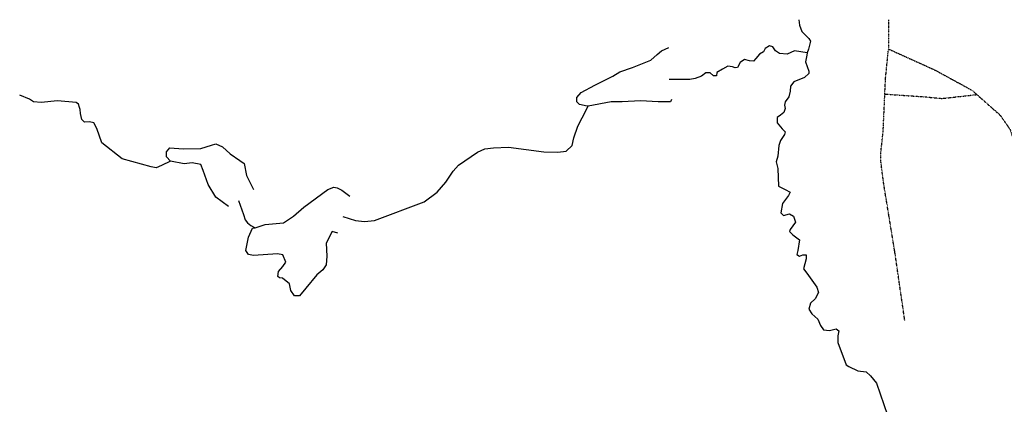
# Model space of a CAD drawing. Extents: x 510007 to 520008, y 5140220 to 5160220.
# Drawn here: x 510007 to 511784, y 5159527 to 5160220 of the extents above; entities that cross this region are included whole.
import ezdxf

# ---------------------------------------------------------------- set-up
doc = ezdxf.new("R2010")
doc.units = 0
doc.linetypes.add('DIVIDE2', pattern=[0.625, 0.25, -0.125, 0, -0.125, 0, -0.125])
for name, color, linetype in [('ZRIVER_STREAM_SIN', 7, 'CONTINUOUS'), ('ZSHORELINE', 7, 'CONTINUOUS'), ('ZTRAIL', 7, 'CONTINUOUS')]:
    doc.layers.add(name, color=color, linetype=linetype)

msp = doc.modelspace()

# ---------------------------------------------------------------- linework, layer by layer
at = {"layer": 'ZRIVER_STREAM_SIN', "color": 5, "linetype": 'CONTINUOUS'}
for points in [[(511413.4, 5160220.1), (511414.4, 5160210.1), (511418.4, 5160199.1), (511431.4, 5160186.1), (511434.4, 5160181.1), (511430.4, 5160167.1), (511428.4, 5160160.1)], [(511413.4, 5160220.1), (511414.4, 5160210.1), (511418.4, 5160199.1), (511431.4, 5160186.1), (511434.4, 5160181.1), (511430.4, 5160167.1), (511428.4, 5160160.1)], [(511413.4, 5160220.1), (511414.4, 5160210.1), (511418.4, 5160199.1), (511431.4, 5160186.1), (511434.4, 5160181.1), (511430.4, 5160167.1), (511428.4, 5160160.1)], [(511413.4, 5160220.1), (511414.4, 5160210.1), (511418.4, 5160199.1), (511431.4, 5160186.1), (511434.4, 5160181.1), (511430.4, 5160167.1), (511428.4, 5160160.1)], [(511428.4, 5160160.1), (511405.4, 5160164.1), (511392.4, 5160158.1), (511378.4, 5160159.1), (511371.4, 5160164.1), (511366.4, 5160171.1), (511360.4, 5160173.1), (511352.4, 5160168.1), (511349.4, 5160162.1), (511342.4, 5160158.1), (511335.4, 5160150.1), (511331.4, 5160145.1), (511324.4, 5160146.1), (511315.4, 5160148.1), (511307.4, 5160143.1), (511302.4, 5160134.1), (511298.4, 5160133.1), (511293.4, 5160135.1), (511285.4, 5160136.1), (511275.4, 5160131.1), (511265.4, 5160125.1), (511264.4, 5160119.1), (511259.4, 5160119.1), (511253.4, 5160124.1), (511245.4, 5160124.1), (511237.4, 5160118.1), (511226.4, 5160114.1), (511216.4, 5160112.1), (511179.4, 5160112.1)], [(511428.4, 5160160.1), (511405.4, 5160164.1), (511392.4, 5160158.1), (511378.4, 5160159.1), (511371.4, 5160164.1), (511366.4, 5160171.1), (511360.4, 5160173.1), (511352.4, 5160168.1), (511349.4, 5160162.1), (511342.4, 5160158.1), (511335.4, 5160150.1), (511331.4, 5160145.1), (511324.4, 5160146.1), (511315.4, 5160148.1), (511307.4, 5160143.1), (511302.4, 5160134.1), (511298.4, 5160133.1), (511293.4, 5160135.1), (511285.4, 5160136.1), (511275.4, 5160131.1), (511265.4, 5160125.1), (511264.4, 5160119.1), (511259.4, 5160119.1), (511253.4, 5160124.1), (511245.4, 5160124.1), (511237.4, 5160118.1), (511226.4, 5160114.1), (511216.4, 5160112.1), (511179.4, 5160112.1)], [(511428.4, 5160160.1), (511405.4, 5160164.1), (511392.4, 5160158.1), (511378.4, 5160159.1), (511371.4, 5160164.1), (511366.4, 5160171.1), (511360.4, 5160173.1), (511352.4, 5160168.1), (511349.4, 5160162.1), (511342.4, 5160158.1), (511335.4, 5160150.1), (511331.4, 5160145.1), (511324.4, 5160146.1), (511315.4, 5160148.1), (511307.4, 5160143.1), (511302.4, 5160134.1), (511298.4, 5160133.1), (511293.4, 5160135.1), (511285.4, 5160136.1), (511275.4, 5160131.1), (511265.4, 5160125.1), (511264.4, 5160119.1), (511259.4, 5160119.1), (511253.4, 5160124.1), (511245.4, 5160124.1), (511237.4, 5160118.1), (511226.4, 5160114.1), (511216.4, 5160112.1), (511179.4, 5160112.1)], [(511428.4, 5160160.1), (511405.4, 5160164.1), (511392.4, 5160158.1), (511378.4, 5160159.1), (511371.4, 5160164.1), (511366.4, 5160171.1), (511360.4, 5160173.1), (511352.4, 5160168.1), (511349.4, 5160162.1), (511342.4, 5160158.1), (511335.4, 5160150.1), (511331.4, 5160145.1), (511324.4, 5160146.1), (511315.4, 5160148.1), (511307.4, 5160143.1), (511302.4, 5160134.1), (511298.4, 5160133.1), (511293.4, 5160135.1), (511285.4, 5160136.1), (511275.4, 5160131.1), (511265.4, 5160125.1), (511264.4, 5160119.1), (511259.4, 5160119.1), (511253.4, 5160124.1), (511245.4, 5160124.1), (511237.4, 5160118.1), (511226.4, 5160114.1), (511216.4, 5160112.1), (511179.4, 5160112.1)], [(511428.4, 5160160.1), (511427.4, 5160156.1), (511425.4, 5160144.1), (511431.4, 5160127.1), (511431.4, 5160123.1), (511423.4, 5160116.1), (511404.4, 5160108.1), (511398.4, 5160100.1), (511397.4, 5160091.1), (511395.4, 5160081.1), (511388.4, 5160072.1), (511387.4, 5160066.1), (511388.4, 5160060.1), (511386.4, 5160053.1), (511380.4, 5160048.1), (511374.4, 5160044.1), (511374.4, 5160034.1), (511383.4, 5160023.1), (511388.4, 5160018.1), (511387.4, 5160013.1), (511380.4, 5160002.1), (511377.4, 5159993.1), (511375.4, 5159974.1), (511372.4, 5159964.1), (511375.4, 5159952.1), (511376.4, 5159920.1), (511388.4, 5159914.1), (511397.4, 5159909.1), (511394.4, 5159903.1), (511383.5, 5159889.1), (511380.5, 5159872.1), (511385.5, 5159867.1), (511396.5, 5159870.1), (511403.5, 5159866.1), (511407.5, 5159855.1), (511397.4, 5159842.1), (511396.5, 5159838.1), (511402.5, 5159832.1), (511414.5, 5159823.1), (511411.5, 5159804.1), (511409.5, 5159797.1), (511414.5, 5159794.1), (511420.5, 5159796.1), (511426.5, 5159796.1), (511426.5, 5159789.1), (511421.5, 5159771.1), (511427.5, 5159763.1), (511445.5, 5159738.1), (511448.5, 5159728.1), (511442.5, 5159717.1), (511434.5, 5159709.1), (511431.5, 5159698.1), (511436.5, 5159690.1), (511447.5, 5159680.1), (511452.5, 5159669.1), (511457.5, 5159661.1), (511468.5, 5159660.1), (511480.5, 5159663.1), (511485.5, 5159659.1), (511483.5, 5159650.1), (511483.5, 5159638.1), (511498.5, 5159598.1), (511503.5, 5159595.1), (511519.5, 5159587.1), (511534.5, 5159585.1), (511542.5, 5159578.1), (511553.5, 5159565.1), (511573.5, 5159507.1)], [(511428.4, 5160160.1), (511427.4, 5160156.1), (511425.4, 5160144.1), (511431.4, 5160127.1), (511431.4, 5160123.1), (511423.4, 5160116.1), (511404.4, 5160108.1), (511398.4, 5160100.1), (511397.4, 5160091.1), (511395.4, 5160081.1), (511388.4, 5160072.1), (511387.4, 5160066.1), (511388.4, 5160060.1), (511386.4, 5160053.1), (511380.4, 5160048.1), (511374.4, 5160044.1), (511374.4, 5160034.1), (511383.4, 5160023.1), (511388.4, 5160018.1), (511387.4, 5160013.1), (511380.4, 5160002.1), (511377.4, 5159993.1), (511375.4, 5159974.1), (511372.4, 5159964.1), (511375.4, 5159952.1), (511376.4, 5159920.1), (511388.4, 5159914.1), (511397.4, 5159909.1), (511394.4, 5159903.1), (511383.5, 5159889.1), (511380.5, 5159872.1), (511385.5, 5159867.1), (511396.5, 5159870.1), (511403.5, 5159866.1), (511407.5, 5159855.1), (511397.4, 5159842.1), (511396.5, 5159838.1), (511402.5, 5159832.1), (511414.5, 5159823.1), (511411.5, 5159804.1), (511409.5, 5159797.1), (511414.5, 5159794.1), (511420.5, 5159796.1), (511426.5, 5159796.1), (511426.5, 5159789.1), (511421.5, 5159771.1), (511427.5, 5159763.1), (511445.5, 5159738.1), (511448.5, 5159728.1), (511442.5, 5159717.1), (511434.5, 5159709.1), (511431.5, 5159698.1), (511436.5, 5159690.1), (511447.5, 5159680.1), (511452.5, 5159669.1), (511457.5, 5159661.1), (511468.5, 5159660.1), (511480.5, 5159663.1), (511485.5, 5159659.1), (511483.5, 5159650.1), (511483.5, 5159638.1), (511498.5, 5159598.1), (511503.5, 5159595.1), (511519.5, 5159587.1), (511534.5, 5159585.1), (511542.5, 5159578.1), (511553.5, 5159565.1), (511573.5, 5159507.1)], [(511428.4, 5160160.1), (511427.4, 5160156.1), (511425.4, 5160144.1), (511431.4, 5160127.1), (511431.4, 5160123.1), (511423.4, 5160116.1), (511404.4, 5160108.1), (511398.4, 5160100.1), (511397.4, 5160091.1), (511395.4, 5160081.1), (511388.4, 5160072.1), (511387.4, 5160066.1), (511388.4, 5160060.1), (511386.4, 5160053.1), (511380.4, 5160048.1), (511374.4, 5160044.1), (511374.4, 5160034.1), (511383.4, 5160023.1), (511388.4, 5160018.1), (511387.4, 5160013.1), (511380.4, 5160002.1), (511377.4, 5159993.1), (511375.4, 5159974.1), (511372.4, 5159964.1), (511375.4, 5159952.1), (511376.4, 5159920.1), (511388.4, 5159914.1), (511397.4, 5159909.1), (511394.4, 5159903.1), (511383.5, 5159889.1), (511380.5, 5159872.1), (511385.5, 5159867.1), (511396.5, 5159870.1), (511403.5, 5159866.1), (511407.5, 5159855.1), (511397.4, 5159842.1), (511396.5, 5159838.1), (511402.5, 5159832.1), (511414.5, 5159823.1), (511411.5, 5159804.1), (511409.5, 5159797.1), (511414.5, 5159794.1), (511420.5, 5159796.1), (511426.5, 5159796.1), (511426.5, 5159789.1), (511421.5, 5159771.1), (511427.5, 5159763.1), (511445.5, 5159738.1), (511448.5, 5159728.1), (511442.5, 5159717.1), (511434.5, 5159709.1), (511431.5, 5159698.1), (511436.5, 5159690.1), (511447.5, 5159680.1), (511452.5, 5159669.1), (511457.5, 5159661.1), (511468.5, 5159660.1), (511480.5, 5159663.1), (511485.5, 5159659.1), (511483.5, 5159650.1), (511483.5, 5159638.1), (511498.5, 5159598.1), (511503.5, 5159595.1), (511519.5, 5159587.1), (511534.5, 5159585.1), (511542.5, 5159578.1), (511553.5, 5159565.1), (511573.5, 5159507.1)], [(511428.4, 5160160.1), (511427.4, 5160156.1), (511425.4, 5160144.1), (511431.4, 5160127.1), (511431.4, 5160123.1), (511423.4, 5160116.1), (511404.4, 5160108.1), (511398.4, 5160100.1), (511397.4, 5160091.1), (511395.4, 5160081.1), (511388.4, 5160072.1), (511387.4, 5160066.1), (511388.4, 5160060.1), (511386.4, 5160053.1), (511380.4, 5160048.1), (511374.4, 5160044.1), (511374.4, 5160034.1), (511383.4, 5160023.1), (511388.4, 5160018.1), (511387.4, 5160013.1), (511380.4, 5160002.1), (511377.4, 5159993.1), (511375.4, 5159974.1), (511372.4, 5159964.1), (511375.4, 5159952.1), (511376.4, 5159920.1), (511388.4, 5159914.1), (511397.4, 5159909.1), (511394.4, 5159903.1), (511383.5, 5159889.1), (511380.5, 5159872.1), (511385.5, 5159867.1), (511396.5, 5159870.1), (511403.5, 5159866.1), (511407.5, 5159855.1), (511397.4, 5159842.1), (511396.5, 5159838.1), (511402.5, 5159832.1), (511414.5, 5159823.1), (511411.5, 5159804.1), (511409.5, 5159797.1), (511414.5, 5159794.1), (511420.5, 5159796.1), (511426.5, 5159796.1), (511426.5, 5159789.1), (511421.5, 5159771.1), (511427.5, 5159763.1), (511445.5, 5159738.1), (511448.5, 5159728.1), (511442.5, 5159717.1), (511434.5, 5159709.1), (511431.5, 5159698.1), (511436.5, 5159690.1), (511447.5, 5159680.1), (511452.5, 5159669.1), (511457.5, 5159661.1), (511468.5, 5159660.1), (511480.5, 5159663.1), (511485.5, 5159659.1), (511483.5, 5159650.1), (511483.5, 5159638.1), (511498.5, 5159598.1), (511503.5, 5159595.1), (511519.5, 5159587.1), (511534.5, 5159585.1), (511542.5, 5159578.1), (511553.5, 5159565.1), (511573.5, 5159507.1)], [(510116.4, 5160058.1), (510115.4, 5160062.1), (510113.4, 5160068.1), (510109.4, 5160071.1), (510075.4, 5160074.1), (510046.4, 5160071.1), (510032.4, 5160072.1), (510025.4, 5160077.1), (510007.4, 5160084.1)], [(510116.4, 5160058.1), (510115.4, 5160062.1), (510113.4, 5160068.1), (510109.4, 5160071.1), (510075.4, 5160074.1), (510046.4, 5160071.1), (510032.4, 5160072.1), (510025.4, 5160077.1), (510007.4, 5160084.1)], [(510116.4, 5160058.1), (510115.4, 5160062.1), (510113.4, 5160068.1), (510109.4, 5160071.1), (510075.4, 5160074.1), (510046.4, 5160071.1), (510032.4, 5160072.1), (510025.4, 5160077.1), (510007.4, 5160084.1)], [(510116.4, 5160058.1), (510115.4, 5160062.1), (510113.4, 5160068.1), (510109.4, 5160071.1), (510075.4, 5160074.1), (510046.4, 5160071.1), (510032.4, 5160072.1), (510025.4, 5160077.1), (510007.4, 5160084.1)], [(510590.4, 5159865.1), (510613.4, 5159858.1), (510629.4, 5159856.1), (510647.4, 5159858.1), (510737.4, 5159892.1), (510760.4, 5159909.1), (510776.4, 5159927.1), (510789.4, 5159947.1), (510799.4, 5159958.1), (510833.4, 5159981.1), (510846.4, 5159987.1), (510862.4, 5159989.1), (510889.4, 5159990.1), (510953.4, 5159982.1), (510978.4, 5159981.1), (510993.4, 5159983.1), (511004.4, 5159993.1), (511007.4, 5160007.1), (511014.4, 5160028.1), (511022.4, 5160043.1), (511033.4, 5160064.1)], [(510590.4, 5159865.1), (510613.4, 5159858.1), (510629.4, 5159856.1), (510647.4, 5159858.1), (510737.4, 5159892.1), (510760.4, 5159909.1), (510776.4, 5159927.1), (510789.4, 5159947.1), (510799.4, 5159958.1), (510833.4, 5159981.1), (510846.4, 5159987.1), (510862.4, 5159989.1), (510889.4, 5159990.1), (510953.4, 5159982.1), (510978.4, 5159981.1), (510993.4, 5159983.1), (511004.4, 5159993.1), (511007.4, 5160007.1), (511014.4, 5160028.1), (511022.4, 5160043.1), (511033.4, 5160064.1)], [(510590.4, 5159865.1), (510613.4, 5159858.1), (510629.4, 5159856.1), (510647.4, 5159858.1), (510737.4, 5159892.1), (510760.4, 5159909.1), (510776.4, 5159927.1), (510789.4, 5159947.1), (510799.4, 5159958.1), (510833.4, 5159981.1), (510846.4, 5159987.1), (510862.4, 5159989.1), (510889.4, 5159990.1), (510953.4, 5159982.1), (510978.4, 5159981.1), (510993.4, 5159983.1), (511004.4, 5159993.1), (511007.4, 5160007.1), (511014.4, 5160028.1), (511022.4, 5160043.1), (511033.4, 5160064.1)], [(510590.4, 5159865.1), (510613.4, 5159858.1), (510629.4, 5159856.1), (510647.4, 5159858.1), (510737.4, 5159892.1), (510760.4, 5159909.1), (510776.4, 5159927.1), (510789.4, 5159947.1), (510799.4, 5159958.1), (510833.4, 5159981.1), (510846.4, 5159987.1), (510862.4, 5159989.1), (510889.4, 5159990.1), (510953.4, 5159982.1), (510978.4, 5159981.1), (510993.4, 5159983.1), (511004.4, 5159993.1), (511007.4, 5160007.1), (511014.4, 5160028.1), (511022.4, 5160043.1), (511033.4, 5160064.1)], [(510279.4, 5159965.1), (510263.4, 5159957.1), (510253.4, 5159953.1), (510244.4, 5159955.1), (510192.4, 5159969.1), (510155.4, 5159998.1), (510146.4, 5160024.1), (510141.4, 5160034.1), (510133.4, 5160036.1), (510124.4, 5160035.1), (510119.4, 5160040.1), (510117.4, 5160051.1), (510116.4, 5160058.1)], [(510279.4, 5159965.1), (510263.4, 5159957.1), (510253.4, 5159953.1), (510244.4, 5159955.1), (510192.4, 5159969.1), (510155.4, 5159998.1), (510146.4, 5160024.1), (510141.4, 5160034.1), (510133.4, 5160036.1), (510124.4, 5160035.1), (510119.4, 5160040.1), (510117.4, 5160051.1), (510116.4, 5160058.1)], [(510279.4, 5159965.1), (510263.4, 5159957.1), (510253.4, 5159953.1), (510244.4, 5159955.1), (510192.4, 5159969.1), (510155.4, 5159998.1), (510146.4, 5160024.1), (510141.4, 5160034.1), (510133.4, 5160036.1), (510124.4, 5160035.1), (510119.4, 5160040.1), (510117.4, 5160051.1), (510116.4, 5160058.1)], [(510279.4, 5159965.1), (510263.4, 5159957.1), (510253.4, 5159953.1), (510244.4, 5159955.1), (510192.4, 5159969.1), (510155.4, 5159998.1), (510146.4, 5160024.1), (510141.4, 5160034.1), (510133.4, 5160036.1), (510124.4, 5160035.1), (510119.4, 5160040.1), (510117.4, 5160051.1), (510116.4, 5160058.1)], [(510402.4, 5159894.1), (510411.4, 5159869.1), (510414.4, 5159859.1), (510418.4, 5159854.1), (510424.4, 5159849.1), (510432.4, 5159845.1)], [(510402.4, 5159894.1), (510411.4, 5159869.1), (510414.4, 5159859.1), (510418.4, 5159854.1), (510424.4, 5159849.1), (510432.4, 5159845.1)], [(510402.4, 5159894.1), (510411.4, 5159869.1), (510414.4, 5159859.1), (510418.4, 5159854.1), (510424.4, 5159849.1), (510432.4, 5159845.1)], [(510402.4, 5159894.1), (510411.4, 5159869.1), (510414.4, 5159859.1), (510418.4, 5159854.1), (510424.4, 5159849.1), (510432.4, 5159845.1)]]:
    msp.add_lwpolyline(points, dxfattribs=at)
at = {"layer": 'ZSHORELINE', "color": 5, "linetype": 'CONTINUOUS'}
for points in [[(511077.4, 5160118.1), (511090.4, 5160126.1), (511113.4, 5160134.1), (511146.4, 5160147.1), (511157.4, 5160157.1), (511165.4, 5160164.1), (511178.4, 5160170.1)], [(511077.4, 5160118.1), (511090.4, 5160126.1), (511113.4, 5160134.1), (511146.4, 5160147.1), (511157.4, 5160157.1), (511165.4, 5160164.1), (511178.4, 5160170.1)], [(511077.4, 5160118.1), (511090.4, 5160126.1), (511113.4, 5160134.1), (511146.4, 5160147.1), (511157.4, 5160157.1), (511165.4, 5160164.1), (511178.4, 5160170.1)], [(511077.4, 5160118.1), (511090.4, 5160126.1), (511113.4, 5160134.1), (511146.4, 5160147.1), (511157.4, 5160157.1), (511165.4, 5160164.1), (511178.4, 5160170.1)], [(511033.4, 5160064.1), (511031.4, 5160064.1), (511017.4, 5160067.1), (511012.4, 5160072.1), (511012.4, 5160080.1), (511020.4, 5160089.1), (511045.4, 5160102.1), (511077.4, 5160118.1)], [(511033.4, 5160064.1), (511031.4, 5160064.1), (511017.4, 5160067.1), (511012.4, 5160072.1), (511012.4, 5160080.1), (511020.4, 5160089.1), (511045.4, 5160102.1), (511077.4, 5160118.1)], [(511033.4, 5160064.1), (511031.4, 5160064.1), (511017.4, 5160067.1), (511012.4, 5160072.1), (511012.4, 5160080.1), (511020.4, 5160089.1), (511045.4, 5160102.1), (511077.4, 5160118.1)], [(511033.4, 5160064.1), (511031.4, 5160064.1), (511017.4, 5160067.1), (511012.4, 5160072.1), (511012.4, 5160080.1), (511020.4, 5160089.1), (511045.4, 5160102.1), (511077.4, 5160118.1)], [(511092.4, 5160072.1), (511074.4, 5160072.1), (511033.4, 5160064.1)], [(511092.4, 5160072.1), (511074.4, 5160072.1), (511033.4, 5160064.1)], [(511092.4, 5160072.1), (511074.4, 5160072.1), (511033.4, 5160064.1)], [(511092.4, 5160072.1), (511074.4, 5160072.1), (511033.4, 5160064.1)], [(511183.4, 5160076.1), (511181.4, 5160072.1), (511159.4, 5160072.1), (511127.4, 5160074.1), (511094.4, 5160072.1), (511092.4, 5160072.1)], [(511183.4, 5160076.1), (511181.4, 5160072.1), (511159.4, 5160072.1), (511127.4, 5160074.1), (511094.4, 5160072.1), (511092.4, 5160072.1)], [(511183.4, 5160076.1), (511181.4, 5160072.1), (511159.4, 5160072.1), (511127.4, 5160074.1), (511094.4, 5160072.1), (511092.4, 5160072.1)], [(511183.4, 5160076.1), (511181.4, 5160072.1), (511159.4, 5160072.1), (511127.4, 5160074.1), (511094.4, 5160072.1), (511092.4, 5160072.1)], [(510279.4, 5159965.1), (510272.4, 5159973.1), (510272.4, 5159982.1), (510278.4, 5159989.1), (510302.4, 5159987.1), (510334.4, 5159988.1), (510353.4, 5159994.1), (510361.4, 5159996.1), (510373.4, 5159991.1), (510387.4, 5159978.1), (510404.4, 5159966.1), (510412.4, 5159961.1), (510416.4, 5159939.1), (510429.4, 5159914.1)], [(510279.4, 5159965.1), (510272.4, 5159973.1), (510272.4, 5159982.1), (510278.4, 5159989.1), (510302.4, 5159987.1), (510334.4, 5159988.1), (510353.4, 5159994.1), (510361.4, 5159996.1), (510373.4, 5159991.1), (510387.4, 5159978.1), (510404.4, 5159966.1), (510412.4, 5159961.1), (510416.4, 5159939.1), (510429.4, 5159914.1)], [(510279.4, 5159965.1), (510272.4, 5159973.1), (510272.4, 5159982.1), (510278.4, 5159989.1), (510302.4, 5159987.1), (510334.4, 5159988.1), (510353.4, 5159994.1), (510361.4, 5159996.1), (510373.4, 5159991.1), (510387.4, 5159978.1), (510404.4, 5159966.1), (510412.4, 5159961.1), (510416.4, 5159939.1), (510429.4, 5159914.1)], [(510279.4, 5159965.1), (510272.4, 5159973.1), (510272.4, 5159982.1), (510278.4, 5159989.1), (510302.4, 5159987.1), (510334.4, 5159988.1), (510353.4, 5159994.1), (510361.4, 5159996.1), (510373.4, 5159991.1), (510387.4, 5159978.1), (510404.4, 5159966.1), (510412.4, 5159961.1), (510416.4, 5159939.1), (510429.4, 5159914.1)], [(510384.4, 5159883.1), (510361.4, 5159900.1), (510347.4, 5159923.1), (510338.4, 5159948.1), (510334.4, 5159959.1), (510318.4, 5159962.1), (510304.4, 5159960.1), (510279.4, 5159965.1)], [(510384.4, 5159883.1), (510361.4, 5159900.1), (510347.4, 5159923.1), (510338.4, 5159948.1), (510334.4, 5159959.1), (510318.4, 5159962.1), (510304.4, 5159960.1), (510279.4, 5159965.1)], [(510384.4, 5159883.1), (510361.4, 5159900.1), (510347.4, 5159923.1), (510338.4, 5159948.1), (510334.4, 5159959.1), (510318.4, 5159962.1), (510304.4, 5159960.1), (510279.4, 5159965.1)], [(510384.4, 5159883.1), (510361.4, 5159900.1), (510347.4, 5159923.1), (510338.4, 5159948.1), (510334.4, 5159959.1), (510318.4, 5159962.1), (510304.4, 5159960.1), (510279.4, 5159965.1)], [(510432.4, 5159845.1), (510450.4, 5159851.1), (510483.4, 5159854.1), (510501.4, 5159866.1), (510520.4, 5159882.1), (510563.4, 5159914.1), (510574.4, 5159918.1), (510580.4, 5159917.1), (510588.4, 5159913.1), (510603.4, 5159902.1)], [(510432.4, 5159845.1), (510450.4, 5159851.1), (510483.4, 5159854.1), (510501.4, 5159866.1), (510520.4, 5159882.1), (510563.4, 5159914.1), (510574.4, 5159918.1), (510580.4, 5159917.1), (510588.4, 5159913.1), (510603.4, 5159902.1)], [(510432.4, 5159845.1), (510450.4, 5159851.1), (510483.4, 5159854.1), (510501.4, 5159866.1), (510520.4, 5159882.1), (510563.4, 5159914.1), (510574.4, 5159918.1), (510580.4, 5159917.1), (510588.4, 5159913.1), (510603.4, 5159902.1)], [(510432.4, 5159845.1), (510450.4, 5159851.1), (510483.4, 5159854.1), (510501.4, 5159866.1), (510520.4, 5159882.1), (510563.4, 5159914.1), (510574.4, 5159918.1), (510580.4, 5159917.1), (510588.4, 5159913.1), (510603.4, 5159902.1)], [(510581.4, 5159835.1), (510571.4, 5159838.1), (510560.4, 5159817.1), (510561.5, 5159794.1), (510560.4, 5159778.1), (510554.5, 5159769.1), (510543.5, 5159760.1), (510523.5, 5159736.1), (510512.5, 5159722.1), (510503.5, 5159722.1), (510496.5, 5159732.1), (510494.5, 5159744.1), (510481.5, 5159754.1), (510476.5, 5159755.1), (510473.5, 5159757.1), (510474.5, 5159766.1), (510482.5, 5159775.1), (510487.5, 5159783.1), (510482.5, 5159796.1), (510472.5, 5159798.1), (510429.5, 5159795.1), (510420.4, 5159797.1), (510415.4, 5159804.1), (510420.4, 5159828.1), (510427.4, 5159844.1), (510432.4, 5159845.1)], [(510581.4, 5159835.1), (510571.4, 5159838.1), (510560.4, 5159817.1), (510561.5, 5159794.1), (510560.4, 5159778.1), (510554.5, 5159769.1), (510543.5, 5159760.1), (510523.5, 5159736.1), (510512.5, 5159722.1), (510503.5, 5159722.1), (510496.5, 5159732.1), (510494.5, 5159744.1), (510481.5, 5159754.1), (510476.5, 5159755.1), (510473.5, 5159757.1), (510474.5, 5159766.1), (510482.5, 5159775.1), (510487.5, 5159783.1), (510482.5, 5159796.1), (510472.5, 5159798.1), (510429.5, 5159795.1), (510420.4, 5159797.1), (510415.4, 5159804.1), (510420.4, 5159828.1), (510427.4, 5159844.1), (510432.4, 5159845.1)], [(510581.4, 5159835.1), (510571.4, 5159838.1), (510560.4, 5159817.1), (510561.5, 5159794.1), (510560.4, 5159778.1), (510554.5, 5159769.1), (510543.5, 5159760.1), (510523.5, 5159736.1), (510512.5, 5159722.1), (510503.5, 5159722.1), (510496.5, 5159732.1), (510494.5, 5159744.1), (510481.5, 5159754.1), (510476.5, 5159755.1), (510473.5, 5159757.1), (510474.5, 5159766.1), (510482.5, 5159775.1), (510487.5, 5159783.1), (510482.5, 5159796.1), (510472.5, 5159798.1), (510429.5, 5159795.1), (510420.4, 5159797.1), (510415.4, 5159804.1), (510420.4, 5159828.1), (510427.4, 5159844.1), (510432.4, 5159845.1)], [(510581.4, 5159835.1), (510571.4, 5159838.1), (510560.4, 5159817.1), (510561.5, 5159794.1), (510560.4, 5159778.1), (510554.5, 5159769.1), (510543.5, 5159760.1), (510523.5, 5159736.1), (510512.5, 5159722.1), (510503.5, 5159722.1), (510496.5, 5159732.1), (510494.5, 5159744.1), (510481.5, 5159754.1), (510476.5, 5159755.1), (510473.5, 5159757.1), (510474.5, 5159766.1), (510482.5, 5159775.1), (510487.5, 5159783.1), (510482.5, 5159796.1), (510472.5, 5159798.1), (510429.5, 5159795.1), (510420.4, 5159797.1), (510415.4, 5159804.1), (510420.4, 5159828.1), (510427.4, 5159844.1), (510432.4, 5159845.1)]]:
    msp.add_lwpolyline(points, dxfattribs=at)
at = {"layer": 'ZTRAIL', "color": 2, "linetype": 'DIVIDE2'}
msp.add_line((511575.4, 5160167.1), (511575.4, 5160220.1), dxfattribs=at)
msp.add_line((511575.4, 5160167.1), (511575.4, 5160220.1), dxfattribs=at)
for points in [[(511568.4, 5160086.1), (511569.4, 5160111.1), (511574.4, 5160162.1), (511575.4, 5160167.1)], [(511568.4, 5160086.1), (511569.4, 5160111.1), (511574.4, 5160162.1), (511575.4, 5160167.1)], [(511575.4, 5160167.1), (511659.4, 5160129.1), (511725.4, 5160093.1), (511734.4, 5160085.1)], [(511575.4, 5160167.1), (511659.4, 5160129.1), (511725.4, 5160093.1), (511734.4, 5160085.1)], [(511604.5, 5159677.1), (511586.5, 5159801.1), (511566.4, 5159924.1), (511561.4, 5159963.1), (511561.4, 5159982.1), (511565.4, 5160019.1), (511568.4, 5160086.1)], [(511604.5, 5159677.1), (511586.5, 5159801.1), (511566.4, 5159924.1), (511561.4, 5159963.1), (511561.4, 5159982.1), (511565.4, 5160019.1), (511568.4, 5160086.1)], [(511568.4, 5160086.1), (511640.4, 5160081.1), (511671.4, 5160078.1), (511734.4, 5160085.1)], [(511568.4, 5160086.1), (511640.4, 5160081.1), (511671.4, 5160078.1), (511734.4, 5160085.1)], [(511734.4, 5160085.1), (511776.4, 5160048.1), (511794.4, 5160022.1), (511803.4, 5159994.1), (511808.4, 5159962.1), (511819.5, 5159929.1), (511835.5, 5159901.1), (511873.5, 5159859.1), (511946.5, 5159811.1), (512004.5, 5159784.1), (512036.5, 5159774.1), (512106.5, 5159749.1)], [(511734.4, 5160085.1), (511776.4, 5160048.1), (511794.4, 5160022.1), (511803.4, 5159994.1), (511808.4, 5159962.1), (511819.5, 5159929.1), (511835.5, 5159901.1), (511873.5, 5159859.1), (511946.5, 5159811.1), (512004.5, 5159784.1), (512036.5, 5159774.1), (512106.5, 5159749.1)]]:
    msp.add_lwpolyline(points, dxfattribs=at)

doc.saveas('drawing.dxf')
